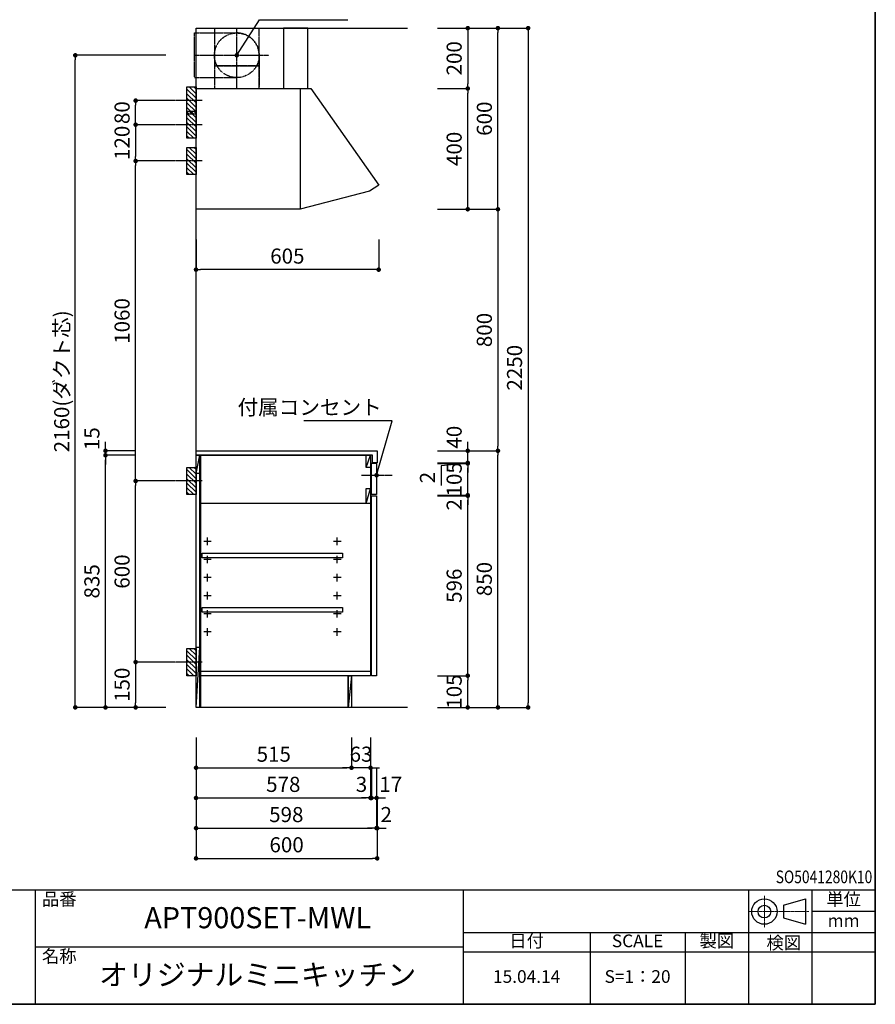
# Model space of a CAD drawing. Extents: x 250 to 8400, y 0 to 5678.
# Drawn here: x 5566 to 8400, y 0 to 3261 of the extents above; entities that cross this region are included whole.
import ezdxf
from ezdxf.enums import TextEntityAlignment as Align

# ---------------------------------------------------------------- set-up
doc = ezdxf.new("R2010")
doc.units = 0
doc.header["$LTSCALE"] = 0.1
doc.header["$MEASUREMENT"] = 0
for name, pattern in [('CENTER1', [10, 6.25, -1.25, 1.25, -1.25]), ('CENTER2', [1.125, 0.75, -0.125, 0.125, -0.125]), ('HIDDEN', [0.375, 0.25, -0.125]), ('ITN02', [1.25, 0.5, -0.25, 0.25, -0.25])]:
    doc.linetypes.add(name, pattern=pattern)
doc.layers.get('0').update_dxf_attribs({"linetype": 'CONTINUOUS'})
doc.layers.get('DEFPOINTS').update_dxf_attribs({"linetype": 'CONTINUOUS'})
for name, color, linetype in [('1', 7, 'CONTINUOUS'), ('_0-0_', 7, 'CONTINUOUS'), ('DIM', 3, 'CONTINUOUS'), ('DTOP', 150, 'CONTINUOUS'), ('HOODDIM', 3, 'CONTINUOUS'), ('KABE', 130, 'CONTINUOUS'), ('図面番号', 50, 'CONTINUOUS'), ('設備', 30, 'CONTINUOUS'), ('ﾀﾞｸﾄ', 4, 'CONTINUOUS')]:
    doc.layers.add(name, color=color, linetype=linetype)
for name, color, linetype, lineweight in [('中心線', 1, 'CENTER1', 15), ('図面枠', 6, 'CONTINUOUS', 25), ('文字', 4, 'CONTINUOUS', 15)]:
    doc.layers.add(name, color=color, linetype=linetype, lineweight=lineweight)
doc.styles.add('japanese', font='romans.shx', dxfattribs={"bigfont": 'bigfont.shx'})
doc.styles.add('TATE65', font='txt.shx', dxfattribs={"width": 0.65, "bigfont": 'extfont.shx'})
doc.styles.add('TATE70', font='txt.shx', dxfattribs={"width": 0.7, "bigfont": 'extfont.shx'})
doc.styles.add('TATE75', font='txt.shx', dxfattribs={"width": 0.75, "bigfont": 'extfont.shx'})
doc.styles.add('TATE80', font='txt.shx', dxfattribs={"width": 0.8, "bigfont": 'extfont.shx'})
doc.styles.add('TATENAGA', font='txt.shx', dxfattribs={"width": 0.9, "bigfont": 'extfont.shx'})
doc.dimstyles.new('DIMSHORT65', dxfattribs={"dimtxt": 50, "dimasz": 15, "dimexe": 0, "dimexo": 0, "dimgap": 20, "dimtad": 1, "dimdec": 1, "dimdsep": 46, "dimtxsty": 'TATE65', "dimblk1": 'DOT', "dimblk2": 'DOT', "dimsah": 1, "dimcen": 0.09, "dimclrd": 256, "dimclre": 256, "dimclrt": 7, "dimadec": 0, "dimazin": 0, "dimtfac": 1, "dimtmove": 0, "dimatfit": 3, "dimldrblk": 'DOT', "dimfxl": 1, "dimtolj": 1, "dimtzin": 0, "dimarcsym": 0})
doc.dimstyles.new('HIKI65', dxfattribs={"dimtxt": 50, "dimasz": 15, "dimexe": 0, "dimexo": 0, "dimgap": 20, "dimtad": 1, "dimdsep": 46, "dimtxsty": 'TATE65', "dimblk1": 'DOT', "dimblk2": 'DOT', "dimsah": 1, "dimcen": 0.09, "dimclrd": 256, "dimclre": 256, "dimclrt": 7, "dimadec": 0, "dimazin": 0, "dimtfac": 1, "dimtmove": 1, "dimatfit": 3, "dimldrblk": 'DOT', "dimfxl": 1, "dimtolj": 1, "dimtzin": 0, "dimarcsym": 0})
doc.dimstyles.new('HIKI70', dxfattribs={"dimtxt": 50, "dimasz": 15, "dimexe": 0, "dimexo": 0, "dimgap": 20, "dimtad": 1, "dimdec": 1, "dimdsep": 46, "dimtxsty": 'TATE70', "dimblk1": 'DOT', "dimblk2": 'DOT', "dimsah": 1, "dimcen": 0.09, "dimclrd": 256, "dimclre": 256, "dimclrt": 7, "dimadec": 0, "dimazin": 0, "dimtfac": 1, "dimtmove": 1, "dimatfit": 3, "dimldrblk": 'DOT', "dimfxl": 1, "dimtolj": 1, "dimtzin": 0, "dimarcsym": 0})
doc.dimstyles.new('HIKI75', dxfattribs={"dimtxt": 50, "dimasz": 15, "dimexe": 0, "dimexo": 0, "dimgap": 20, "dimtad": 1, "dimdsep": 46, "dimtxsty": 'TATE75', "dimblk1": 'DOT', "dimblk2": 'DOT', "dimsah": 1, "dimcen": 0.09, "dimclrd": 256, "dimclre": 256, "dimclrt": 7, "dimadec": 0, "dimazin": 0, "dimtfac": 1, "dimtmove": 1, "dimatfit": 3, "dimldrblk": 'DOT', "dimfxl": 1, "dimtolj": 1, "dimtzin": 0, "dimarcsym": 0})
doc.dimstyles.new('HIKI80', dxfattribs={"dimtxt": 50, "dimasz": 15, "dimexe": 0, "dimexo": 0, "dimgap": 20, "dimtad": 1, "dimdsep": 46, "dimtxsty": 'TATE80', "dimblk1": 'DOT', "dimblk2": 'DOT', "dimsah": 1, "dimcen": 0.09, "dimclrd": 256, "dimclre": 256, "dimclrt": 7, "dimadec": 0, "dimazin": 0, "dimtfac": 1, "dimtmove": 1, "dimatfit": 3, "dimldrblk": 'DOT', "dimfxl": 1, "dimtolj": 1, "dimtzin": 0, "dimarcsym": 0})

# ---------------------------------------------------------------- blocks, each defined once
blk = doc.blocks.new('_DOT')
at = {"color": 0, "linetype": 'ByBlock'}
blk.add_line((-0.5, 0), (-1, 0), dxfattribs=at)
at = {"color": 0, "linetype": 'ByBlock', "const_width": 0.5}
blk.add_lwpolyline([(-0.25, 0, 1), (0.25, 0, 1)], format="xyb", close=True, dxfattribs=at)
blk = doc.blocks.new('*D20')
at = {"linetype": 'ByBlock'}
for p, q in [((8910, 3925), (9010, 3925)), ((9010, 3910), (9010, 1690)), ((8910, 1675), (9010, 1675))]:
    blk.add_line(p, q, dxfattribs=at)
at = {"layer": 'DEFPOINTS', "color": 0, "linetype": 'ByBlock'}
for p in [(8910, 3925), (8910, 1675), (9010, 1675)]:
    blk.add_point(p, dxfattribs=at)
at = {"linetype": 'ByBlock', "xscale": 15, "yscale": 15, "zscale": 15}
for p, rotation in [((9010, 3925), 90), ((9010, 1675), 270)]:
    blk.add_blockref('_DOT', p, dxfattribs=dict(at, rotation=rotation))
at = {"color": 7, "linetype": 'ByBlock', "insert": (8965, 2800), "char_height": 50, "attachment_point": 5, "rotation": 90, "style": 'TATE75'}
blk.add_mtext('\\A1;2250', dxfattribs=at)
blk = doc.blocks.new('*D27')
at = {"linetype": 'ByBlock'}
for p, q in [((8810, 2525), (8910, 2525)), ((8910, 1690), (8910, 2510)), ((8810, 1675), (8910, 1675))]:
    blk.add_line(p, q, dxfattribs=at)
at = {"layer": 'DEFPOINTS', "color": 0, "linetype": 'ByBlock'}
for p in [(8810, 2525), (8910, 2525), (8810, 1675)]:
    blk.add_point(p, dxfattribs=at)
at = {"linetype": 'ByBlock', "xscale": 15, "yscale": 15, "zscale": 15}
for p, rotation in [((8910, 2525), 90), ((8910, 1675), 270)]:
    blk.add_blockref('_DOT', p, dxfattribs=dict(at, rotation=rotation))
at = {"color": 7, "linetype": 'ByBlock', "insert": (8865, 2100), "char_height": 50, "attachment_point": 5, "rotation": 90, "style": 'TATE75'}
blk.add_mtext('\\A1;850', dxfattribs=at)
blk = doc.blocks.new('*D28')
at = {"linetype": 'ByBlock'}
for p, q in [((8810, 3325), (8910, 3325)), ((8910, 3310), (8910, 2540)), ((8810, 2525), (8910, 2525))]:
    blk.add_line(p, q, dxfattribs=at)
at = {"layer": 'DEFPOINTS', "color": 0, "linetype": 'ByBlock'}
for p in [(8810, 3325), (8810, 2525), (8910, 2525)]:
    blk.add_point(p, dxfattribs=at)
at = {"linetype": 'ByBlock', "xscale": 15, "yscale": 15, "zscale": 15}
for p, rotation in [((8910, 3325), 90), ((8910, 2525), 270)]:
    blk.add_blockref('_DOT', p, dxfattribs=dict(at, rotation=rotation))
at = {"color": 7, "linetype": 'ByBlock', "insert": (8865, 2925), "char_height": 50, "attachment_point": 5, "rotation": 90, "style": 'TATE75'}
blk.add_mtext('\\A1;800', dxfattribs=at)
blk = doc.blocks.new('*D29')
at = {"linetype": 'ByBlock'}
for p, q in [((8810, 3925), (8910, 3925)), ((8910, 3340), (8910, 3910)), ((8810, 3325), (8910, 3325))]:
    blk.add_line(p, q, dxfattribs=at)
at = {"layer": 'DEFPOINTS', "color": 0, "linetype": 'ByBlock'}
for p in [(8810, 3925), (8910, 3925), (8810, 3325)]:
    blk.add_point(p, dxfattribs=at)
at = {"linetype": 'ByBlock', "xscale": 15, "yscale": 15, "zscale": 15}
for p, rotation in [((8910, 3925), 90), ((8910, 3325), 270)]:
    blk.add_blockref('_DOT', p, dxfattribs=dict(at, rotation=rotation))
at = {"color": 7, "linetype": 'ByBlock', "insert": (8865, 3625), "char_height": 50, "attachment_point": 5, "rotation": 90, "style": 'TATE75'}
blk.add_mtext('\\A1;600', dxfattribs=at)
blk = doc.blocks.new('*D30')
at = {"linetype": 'ByBlock'}
for p, q in [((8710, 1780), (8810, 1780)), ((8810, 1690), (8810, 1765)), ((8710, 1675), (8810, 1675))]:
    blk.add_line(p, q, dxfattribs=at)
at = {"layer": 'DEFPOINTS', "color": 0, "linetype": 'ByBlock'}
for p in [(8710, 1780), (8810, 1780), (8710, 1675)]:
    blk.add_point(p, dxfattribs=at)
at = {"linetype": 'ByBlock', "xscale": 15, "yscale": 15, "zscale": 15}
for p, rotation in [((8810, 1780), 90), ((8810, 1675), 270)]:
    blk.add_blockref('_DOT', p, dxfattribs=dict(at, rotation=rotation))
at = {"color": 7, "linetype": 'ByBlock', "insert": (8765, 1727.5), "char_height": 50, "attachment_point": 5, "rotation": 90, "style": 'TATE75'}
blk.add_mtext('\\A1;105', dxfattribs=at)
blk = doc.blocks.new('*D31')
at = {"linetype": 'ByBlock'}
for p, q in [((8710, 2376), (8810, 2376)), ((8810, 1795), (8810, 2361)), ((8710, 1780), (8810, 1780))]:
    blk.add_line(p, q, dxfattribs=at)
at = {"layer": 'DEFPOINTS', "color": 0, "linetype": 'ByBlock'}
for p in [(8710, 2376), (8810, 2376), (8710, 1780)]:
    blk.add_point(p, dxfattribs=at)
at = {"linetype": 'ByBlock', "xscale": 15, "yscale": 15, "zscale": 15}
for p, rotation in [((8810, 2376), 90), ((8810, 1780), 270)]:
    blk.add_blockref('_DOT', p, dxfattribs=dict(at, rotation=rotation))
at = {"color": 7, "linetype": 'ByBlock', "insert": (8765, 2078), "char_height": 50, "attachment_point": 5, "rotation": 90, "style": 'TATE75'}
blk.add_mtext('\\A1;596', dxfattribs=at)
blk = doc.blocks.new('*D32')
at = {"linetype": 'ByBlock'}
for p, q in [((8810, 2393), (8810, 2408)), ((8710, 2378), (8810, 2378)), ((8710, 2376), (8810, 2376)), ((8810, 2376), (8810, 2378)), ((8810, 2376), (8810, 2378)), ((8810, 2361), (8810, 2346))]:
    blk.add_line(p, q, dxfattribs=at)
at = {"layer": 'DEFPOINTS', "color": 0, "linetype": 'ByBlock'}
for p in [(8710, 2378), (8710, 2376), (8810, 2378)]:
    blk.add_point(p, dxfattribs=at)
at = {"linetype": 'ByBlock', "xscale": 15, "yscale": 15, "zscale": 15}
for p, rotation in [((8810, 2378), 270), ((8810, 2376), 90)]:
    blk.add_blockref('_DOT', p, dxfattribs=dict(at, rotation=rotation))
at = {"color": 7, "linetype": 'ByBlock', "insert": (8765, 2346), "char_height": 50, "attachment_point": 5, "rotation": 90, "style": 'TATE75'}
blk.add_mtext('\\A1;2', dxfattribs=at)
blk = doc.blocks.new('*D33')
at = {"linetype": 'ByBlock'}
for p, q in [((8710, 2483), (8810, 2483)), ((8810, 2393), (8810, 2468)), ((8710, 2378), (8810, 2378))]:
    blk.add_line(p, q, dxfattribs=at)
at = {"layer": 'DEFPOINTS', "color": 0, "linetype": 'ByBlock'}
for p in [(8710, 2483), (8810, 2483), (8710, 2378)]:
    blk.add_point(p, dxfattribs=at)
at = {"linetype": 'ByBlock', "xscale": 15, "yscale": 15, "zscale": 15}
for p, rotation in [((8810, 2483), 90), ((8810, 2378), 270)]:
    blk.add_blockref('_DOT', p, dxfattribs=dict(at, rotation=rotation))
at = {"color": 7, "linetype": 'ByBlock', "insert": (8765, 2430.5), "char_height": 50, "attachment_point": 5, "rotation": 90, "style": 'TATE75'}
blk.add_mtext('\\A1;105', dxfattribs=at)
blk = doc.blocks.new('*D34')
at = {"linetype": 'ByBlock'}
for p, q in [((8810, 2500), (8810, 2515)), ((8710, 2485), (8810, 2485)), ((8710, 2483), (8810, 2483)), ((8810, 2484), (8721.6, 2475.1)), ((8810, 2485), (8810, 2483)), ((8810, 2485), (8810, 2483)), ((8721.6, 2475.1), (8721.6, 2410.1)), ((8810, 2468), (8810, 2453))]:
    blk.add_line(p, q, dxfattribs=at)
at = {"layer": 'DEFPOINTS', "color": 0, "linetype": 'ByBlock'}
for p in [(8710, 2485), (8710, 2483), (8810, 2483)]:
    blk.add_point(p, dxfattribs=at)
at = {"linetype": 'ByBlock', "xscale": 15, "yscale": 15, "zscale": 15}
for p, rotation in [((8810, 2485), 270), ((8810, 2483), 90)]:
    blk.add_blockref('_DOT', p, dxfattribs=dict(at, rotation=rotation))
at = {"color": 7, "linetype": 'ByBlock', "insert": (8676.6, 2455.1), "char_height": 50, "attachment_point": 6, "rotation": 90, "style": 'TATE75'}
blk.add_mtext('\\A1;2', dxfattribs=at)
blk = doc.blocks.new('*D35')
at = {"linetype": 'ByBlock'}
for p, q in [((8810, 2540), (8810, 2555)), ((8710, 2525), (8810, 2525)), ((8810, 2485), (8810, 2525)), ((8810, 2485), (8810, 2525)), ((8710, 2485), (8810, 2485)), ((8810, 2470), (8810, 2455))]:
    blk.add_line(p, q, dxfattribs=at)
at = {"layer": 'DEFPOINTS', "color": 0, "linetype": 'ByBlock'}
for p in [(8710, 2525), (8810, 2525), (8710, 2485)]:
    blk.add_point(p, dxfattribs=at)
at = {"linetype": 'ByBlock', "xscale": 15, "yscale": 15, "zscale": 15}
for p, rotation in [((8810, 2525), 270), ((8810, 2485), 90)]:
    blk.add_blockref('_DOT', p, dxfattribs=dict(at, rotation=rotation))
at = {"color": 7, "linetype": 'ByBlock', "insert": (8765, 2570), "char_height": 50, "attachment_point": 5, "rotation": 90, "style": 'TATE75'}
blk.add_mtext('\\A1;40', dxfattribs=at)
blk = doc.blocks.new('*D38')
at = {"linetype": 'ByBlock'}
for p, q in [((8710, 3925), (8810, 3925)), ((8810, 3910), (8810, 3740)), ((8710, 3725), (8810, 3725))]:
    blk.add_line(p, q, dxfattribs=at)
at = {"layer": 'DEFPOINTS', "color": 0, "linetype": 'ByBlock'}
for p in [(8710, 3925), (8710, 3725), (8810, 3725)]:
    blk.add_point(p, dxfattribs=at)
at = {"linetype": 'ByBlock', "xscale": 15, "yscale": 15, "zscale": 15}
for p, rotation in [((8810, 3925), 90), ((8810, 3725), 270)]:
    blk.add_blockref('_DOT', p, dxfattribs=dict(at, rotation=rotation))
at = {"color": 7, "linetype": 'ByBlock', "insert": (8765, 3825), "char_height": 50, "attachment_point": 5, "rotation": 90, "style": 'TATE75'}
blk.add_mtext('\\A1;200', dxfattribs=at)
blk = doc.blocks.new('*D39')
at = {"linetype": 'ByBlock'}
for p, q in [((8710, 3725), (8810, 3725)), ((8810, 3340), (8810, 3710)), ((8710, 3325), (8810, 3325))]:
    blk.add_line(p, q, dxfattribs=at)
at = {"layer": 'DEFPOINTS', "color": 0, "linetype": 'ByBlock'}
for p in [(8710, 3725), (8810, 3725), (8710, 3325)]:
    blk.add_point(p, dxfattribs=at)
at = {"linetype": 'ByBlock', "xscale": 15, "yscale": 15, "zscale": 15}
for p, rotation in [((8810, 3725), 90), ((8810, 3325), 270)]:
    blk.add_blockref('_DOT', p, dxfattribs=dict(at, rotation=rotation))
at = {"color": 7, "linetype": 'ByBlock', "insert": (8765, 3525), "char_height": 50, "attachment_point": 5, "rotation": 90, "style": 'TATE75'}
blk.add_mtext('\\A1;400', dxfattribs=at)
blk = doc.blocks.new('*D40')
at = {"linetype": 'ByBlock'}
for p, q in [((7910, 3225), (7910, 3125)), ((8515, 3225), (8515, 3125)), ((8500, 3125), (7925, 3125))]:
    blk.add_line(p, q, dxfattribs=at)
at = {"layer": 'DEFPOINTS', "color": 0, "linetype": 'ByBlock'}
for p in [(7910, 3225), (8515, 3225), (7910, 3125)]:
    blk.add_point(p, dxfattribs=at)
at = {"linetype": 'ByBlock', "xscale": 15, "yscale": 15, "zscale": 15, "rotation": 180}
blk.add_blockref('_DOT', (7910, 3125), dxfattribs=at)
at = {"linetype": 'ByBlock', "xscale": 15, "yscale": 15, "zscale": 15}
blk.add_blockref('_DOT', (8515, 3125), dxfattribs=at)
at = {"color": 7, "linetype": 'ByBlock', "insert": (8212.5, 3170), "char_height": 50, "attachment_point": 5, "style": 'TATE80'}
blk.add_mtext('\\A1;605', dxfattribs=at)
blk = doc.blocks.new('A$C29B00DEB')
at = {"color": 8}
for p, q in [((20, 82.5), (27.5, 90)), ((20, 67.5), (42.5, 90)), ((20, 52.5), (50, 82.5)), ((20, 37.5), (50, 67.5)), ((20, 22.5), (50, 52.5)), ((20, 7.5), (50, 37.5)), ((27.5, 0), (50, 22.5)), ((42.5, 0), (50, 7.5))]:
    blk.add_line(p, q, dxfattribs=at)
at = {"color": 3, "linetype": 'ITN02'}
blk.add_line((0, 45), (120, 45), dxfattribs=at)
blk.add_lwpolyline([(20, 0), (50, 0), (50, 90), (20, 90)], close=True)
blk = doc.blocks.new('*D46')
at = {"linetype": 'ByBlock'}
for p, q in [((7810, 3685), (7710, 3685)), ((7710, 3620), (7710, 3670)), ((7810, 3605), (7710, 3605))]:
    blk.add_line(p, q, dxfattribs=at)
at = {"layer": 'DEFPOINTS', "color": 0, "linetype": 'ByBlock'}
for p in [(7710, 3685), (7810, 3685), (7810, 3605)]:
    blk.add_point(p, dxfattribs=at)
at = {"linetype": 'ByBlock', "xscale": 15, "yscale": 15, "zscale": 15}
for p, rotation in [((7710, 3685), 90), ((7710, 3605), 270)]:
    blk.add_blockref('_DOT', p, dxfattribs=dict(at, rotation=rotation))
at = {"color": 7, "linetype": 'ByBlock', "insert": (7665, 3645), "char_height": 50, "attachment_point": 5, "rotation": 90, "style": 'TATE75'}
blk.add_mtext('\\A1;80', dxfattribs=at)
blk = doc.blocks.new('*D47')
at = {"linetype": 'ByBlock'}
for p, q in [((7810, 3605), (7710, 3605)), ((7710, 3590), (7710, 3500)), ((7810, 3485), (7710, 3485))]:
    blk.add_line(p, q, dxfattribs=at)
at = {"layer": 'DEFPOINTS', "color": 0, "linetype": 'ByBlock'}
for p in [(7810, 3605), (7710, 3485), (7810, 3485)]:
    blk.add_point(p, dxfattribs=at)
at = {"linetype": 'ByBlock', "xscale": 15, "yscale": 15, "zscale": 15}
for p, rotation in [((7710, 3605), 90), ((7710, 3485), 270)]:
    blk.add_blockref('_DOT', p, dxfattribs=dict(at, rotation=rotation))
at = {"color": 7, "linetype": 'ByBlock', "insert": (7665, 3545), "char_height": 50, "attachment_point": 5, "rotation": 90, "style": 'TATE75'}
blk.add_mtext('\\A1;120', dxfattribs=at)
blk = doc.blocks.new('*D98')
at = {"linetype": 'ByBlock'}
for p, q in [((7810, 13223.7), (7710, 13223.7)), ((7710, 12178.7), (7710, 13208.7)), ((7810, 12163.7), (7710, 12163.7))]:
    blk.add_line(p, q, dxfattribs=at)
at = {"layer": 'DEFPOINTS', "color": 0, "linetype": 'ByBlock'}
for p in [(7710, 13223.7), (7810, 13223.7), (7810, 12163.7)]:
    blk.add_point(p, dxfattribs=at)
at = {"linetype": 'ByBlock', "xscale": 15, "yscale": 15, "zscale": 15}
for p, rotation in [((7710, 13223.7), 90), ((7710, 12163.7), 270)]:
    blk.add_blockref('_DOT', p, dxfattribs=dict(at, rotation=rotation))
at = {"color": 7, "linetype": 'ByBlock', "insert": (7665, 12693.7), "char_height": 50, "attachment_point": 5, "rotation": 90, "style": 'TATE75'}
blk.add_mtext('\\A1;1060', dxfattribs=at)
blk = doc.blocks.new('*D135')
at = {"linetype": 'ByBlock'}
for p, q in [((6150, 883.5), (6150, 783.5)), ((6665, 883.5), (6665, 783.5)), ((6165, 783.5), (6650, 783.5))]:
    blk.add_line(p, q, dxfattribs=at)
at = {"layer": 'DEFPOINTS', "color": 0, "linetype": 'ByBlock'}
for p in [(6150, 883.5), (6665, 883.5), (6665, 783.5)]:
    blk.add_point(p, dxfattribs=at)
at = {"linetype": 'ByBlock', "xscale": 15, "yscale": 15, "zscale": 15, "rotation": 180}
blk.add_blockref('_DOT', (6150, 783.5), dxfattribs=at)
at = {"linetype": 'ByBlock', "xscale": 15, "yscale": 15, "zscale": 15}
blk.add_blockref('_DOT', (6665, 783.5), dxfattribs=at)
at = {"color": 7, "linetype": 'ByBlock', "insert": (6407.5, 828.5), "char_height": 50, "attachment_point": 5, "style": 'TATE75'}
blk.add_mtext('\\A1;515', dxfattribs=at)
blk = doc.blocks.new('*D138')
at = {"linetype": 'ByBlock'}
for p, q in [((6150, 683.5), (6150, 583.5)), ((6748, 683.5), (6748, 583.5)), ((6165, 583.5), (6733, 583.5))]:
    blk.add_line(p, q, dxfattribs=at)
at = {"layer": 'DEFPOINTS', "color": 0, "linetype": 'ByBlock'}
for p in [(6150, 683.5), (6748, 683.5), (6748, 583.5)]:
    blk.add_point(p, dxfattribs=at)
at = {"linetype": 'ByBlock', "xscale": 15, "yscale": 15, "zscale": 15, "rotation": 180}
blk.add_blockref('_DOT', (6150, 583.5), dxfattribs=at)
at = {"linetype": 'ByBlock', "xscale": 15, "yscale": 15, "zscale": 15}
blk.add_blockref('_DOT', (6748, 583.5), dxfattribs=at)
at = {"color": 7, "linetype": 'ByBlock', "insert": (6449, 628.5), "char_height": 50, "attachment_point": 5, "style": 'TATE75'}
blk.add_mtext('\\A1;598', dxfattribs=at)
blk = doc.blocks.new('*D136')
at = {"linetype": 'ByBlock'}
for p, q in [((6665, 883.5), (6665, 783.5)), ((6728, 883.5), (6728, 783.5)), ((6650, 783.5), (6635, 783.5)), ((6728, 783.5), (6665, 783.5)), ((6728, 783.5), (6665, 783.5)), ((6743, 783.5), (6758, 783.5))]:
    blk.add_line(p, q, dxfattribs=at)
at = {"layer": 'DEFPOINTS', "color": 0, "linetype": 'ByBlock'}
for p in [(6665, 883.5), (6728, 883.5), (6665, 783.5)]:
    blk.add_point(p, dxfattribs=at)
at = {"linetype": 'ByBlock', "xscale": 15, "yscale": 15, "zscale": 15}
blk.add_blockref('_DOT', (6665, 783.5), dxfattribs=at)
at = {"linetype": 'ByBlock', "xscale": 15, "yscale": 15, "zscale": 15, "rotation": 180}
blk.add_blockref('_DOT', (6728, 783.5), dxfattribs=at)
at = {"color": 7, "linetype": 'ByBlock', "insert": (6696.5, 828.5), "char_height": 50, "attachment_point": 5, "style": 'TATE65'}
blk.add_mtext('\\A1;63', dxfattribs=at)
blk = doc.blocks.new('*D137')
at = {"linetype": 'ByBlock'}
for p, q in [((6150, 783.5), (6150, 683.5)), ((6728, 783.5), (6728, 683.5)), ((6165, 683.5), (6713, 683.5))]:
    blk.add_line(p, q, dxfattribs=at)
at = {"layer": 'DEFPOINTS', "color": 0, "linetype": 'ByBlock'}
for p in [(6150, 783.5), (6728, 783.5), (6728, 683.5)]:
    blk.add_point(p, dxfattribs=at)
at = {"linetype": 'ByBlock', "xscale": 15, "yscale": 15, "zscale": 15, "rotation": 180}
blk.add_blockref('_DOT', (6150, 683.5), dxfattribs=at)
at = {"linetype": 'ByBlock', "xscale": 15, "yscale": 15, "zscale": 15}
blk.add_blockref('_DOT', (6728, 683.5), dxfattribs=at)
at = {"color": 7, "linetype": 'ByBlock', "insert": (6439, 728.5), "char_height": 50, "attachment_point": 5, "style": 'TATE75'}
blk.add_mtext('\\A1;578', dxfattribs=at)
blk = doc.blocks.new('*D59')
at = {"linetype": 'ByBlock'}
for p, q in [((8490, 1475), (8490, 1375)), ((8493, 1475), (8493, 1375)), ((8475, 1375), (8460, 1375)), ((8490, 1375), (8493, 1375)), ((8490, 1375), (8493, 1375)), ((8508, 1375), (8523, 1375))]:
    blk.add_line(p, q, dxfattribs=at)
at = {"layer": 'DEFPOINTS', "color": 0, "linetype": 'ByBlock'}
for p in [(8490, 1475), (8493, 1475), (8493, 1375)]:
    blk.add_point(p, dxfattribs=at)
at = {"linetype": 'ByBlock', "xscale": 15, "yscale": 15, "zscale": 15}
blk.add_blockref('_DOT', (8490, 1375), dxfattribs=at)
at = {"linetype": 'ByBlock', "xscale": 15, "yscale": 15, "zscale": 15, "rotation": 180}
blk.add_blockref('_DOT', (8493, 1375), dxfattribs=at)
at = {"color": 7, "linetype": 'ByBlock', "insert": (8460, 1420), "char_height": 50, "attachment_point": 5, "style": 'TATE70'}
blk.add_mtext('\\A1;3', dxfattribs=at)
blk = doc.blocks.new('*D139')
at = {"linetype": 'ByBlock'}
for p, q in [((6731, 783.5), (6731, 683.5)), ((6748, 783.5), (6748, 683.5)), ((6716, 683.5), (6701, 683.5)), ((6731, 683.5), (6748, 683.5)), ((6731, 683.5), (6748, 683.5)), ((6763, 683.5), (6778, 683.5))]:
    blk.add_line(p, q, dxfattribs=at)
at = {"layer": 'DEFPOINTS', "color": 0, "linetype": 'ByBlock'}
for p in [(6731, 783.5), (6748, 783.5), (6748, 683.5)]:
    blk.add_point(p, dxfattribs=at)
at = {"linetype": 'ByBlock', "xscale": 15, "yscale": 15, "zscale": 15}
blk.add_blockref('_DOT', (6731, 683.5), dxfattribs=at)
at = {"linetype": 'ByBlock', "xscale": 15, "yscale": 15, "zscale": 15, "rotation": 180}
blk.add_blockref('_DOT', (6748, 683.5), dxfattribs=at)
at = {"color": 7, "linetype": 'ByBlock', "insert": (6795, 728.5), "char_height": 50, "attachment_point": 5, "style": 'TATE70'}
blk.add_mtext('\\A1;17', dxfattribs=at)
blk = doc.blocks.new('*D79')
at = {"linetype": 'ByBlock'}
for p, q in [((7710, 11420), (7610, 11420)), ((7610, 10600), (7610, 11405)), ((7710, 10585), (7610, 10585))]:
    blk.add_line(p, q, dxfattribs=at)
at = {"layer": 'DEFPOINTS', "color": 0, "linetype": 'ByBlock'}
for p in [(7610, 11420), (7710, 11420), (7710, 10585)]:
    blk.add_point(p, dxfattribs=at)
at = {"linetype": 'ByBlock', "xscale": 15, "yscale": 15, "zscale": 15}
for p, rotation in [((7610, 11420), 90), ((7610, 10585), 270)]:
    blk.add_blockref('_DOT', p, dxfattribs=dict(at, rotation=rotation))
at = {"color": 7, "linetype": 'ByBlock', "insert": (7565, 11002.5), "char_height": 50, "attachment_point": 5, "rotation": 90, "style": 'TATE75'}
blk.add_mtext('\\A1;835', dxfattribs=at)
blk = doc.blocks.new('*D80')
at = {"linetype": 'ByBlock'}
for p, q in [((7610, 11450), (7610, 11465)), ((7710, 11435), (7610, 11435)), ((7610, 11420), (7610, 11435)), ((7610, 11420), (7610, 11435)), ((7710, 11420), (7610, 11420)), ((7610, 11405), (7610, 11390))]:
    blk.add_line(p, q, dxfattribs=at)
at = {"layer": 'DEFPOINTS', "color": 0, "linetype": 'ByBlock'}
for p in [(7610, 11435), (7710, 11435), (7710, 11420)]:
    blk.add_point(p, dxfattribs=at)
at = {"linetype": 'ByBlock', "xscale": 15, "yscale": 15, "zscale": 15}
for p, rotation in [((7610, 11435), 270), ((7610, 11420), 90)]:
    blk.add_blockref('_DOT', p, dxfattribs=dict(at, rotation=rotation))
at = {"color": 7, "linetype": 'ByBlock', "insert": (7565, 11475), "char_height": 50, "attachment_point": 5, "rotation": 90, "style": 'TATE65'}
blk.add_mtext('\\A1;15', dxfattribs=at)
blk = doc.blocks.new('*D96')
at = {"linetype": 'ByBlock'}
for p, q in [((7810, 12163.7), (7710, 12163.7)), ((7710, 11578.7), (7710, 12148.7)), ((7810, 11563.7), (7710, 11563.7))]:
    blk.add_line(p, q, dxfattribs=at)
at = {"layer": 'DEFPOINTS', "color": 0, "linetype": 'ByBlock'}
for p in [(7710, 12163.7), (7810, 12163.7), (7810, 11563.7)]:
    blk.add_point(p, dxfattribs=at)
at = {"linetype": 'ByBlock', "xscale": 15, "yscale": 15, "zscale": 15}
for p, rotation in [((7710, 12163.7), 90), ((7710, 11563.7), 270)]:
    blk.add_blockref('_DOT', p, dxfattribs=dict(at, rotation=rotation))
at = {"color": 7, "linetype": 'ByBlock', "insert": (7665, 11863.7), "char_height": 50, "attachment_point": 5, "rotation": 90, "style": 'TATE75'}
blk.add_mtext('\\A1;600', dxfattribs=at)
blk = doc.blocks.new('*D97')
at = {"linetype": 'ByBlock'}
for p, q in [((7810, 11563.7), (7710, 11563.7)), ((7710, 11548.7), (7710, 11428.7)), ((7810, 11413.7), (7710, 11413.7))]:
    blk.add_line(p, q, dxfattribs=at)
at = {"layer": 'DEFPOINTS', "color": 0, "linetype": 'ByBlock'}
for p in [(7810, 11563.7), (7710, 11413.7), (7810, 11413.7)]:
    blk.add_point(p, dxfattribs=at)
at = {"linetype": 'ByBlock', "xscale": 15, "yscale": 15, "zscale": 15}
for p, rotation in [((7710, 11563.7), 90), ((7710, 11413.7), 270)]:
    blk.add_blockref('_DOT', p, dxfattribs=dict(at, rotation=rotation))
at = {"color": 7, "linetype": 'ByBlock', "insert": (7665, 11488.7), "char_height": 50, "attachment_point": 5, "rotation": 90, "style": 'TATE75'}
blk.add_mtext('\\A1;150', dxfattribs=at)
blk = doc.blocks.new('A$C5D96382F')
at = {"layer": '1', "linetype": 'Continuous'}
blk.add_lwpolyline([(5, 0), (5, 400), (350, 400), (350, 0), (5, 0)], close=True, dxfattribs=at)
blk.add_lwpolyline([(350, 400), (385, 400), (610, 80), (580, 60), (350, 0)], dxfattribs=at)
at = {"layer": 'HOODDIM', "linetype": 'Continuous'}
blk.add_lwpolyline([(375, 400), (375, 600), (295, 600), (295, 400)], dxfattribs=at)
at = {"layer": 'ﾀﾞｸﾄ', "linetype": 'CENTER2'}
for p, q in [((140, 400), (140, 600)), ((0, 510), (245.8, 510))]:
    blk.add_line(p, q, dxfattribs=at)
at = {"layer": 'ﾀﾞｸﾄ', "linetype": 'HIDDEN'}
for p, q in [((0, 584), (140, 584)), ((0, 436), (0, 584)), ((0, 436), (140, 436))]:
    blk.add_line(p, q, dxfattribs=at)
for points in [[(66, 600), (66, 475), (214, 475), (214, 600)], [(214, 510), (214, 480), (214, 405)], [(214, 510), (214, 480), (214, 405)], [(214, 400), (214, 475), (66, 475), (66, 400)]]:
    blk.add_lwpolyline(points, dxfattribs=at)
blk.add_circle((140, 510), 74, dxfattribs=at)
blk.add_arc((140, 510), 74, 0.0012, 90, dxfattribs=at)
blk = doc.blocks.new('*D107')
at = {"linetype": 'ByBlock'}
for p, q in [((6050, 3143.5), (5750, 3143.5)), ((5750, 998.5), (5750, 3128.5)), ((6050, 983.5), (5750, 983.5))]:
    blk.add_line(p, q, dxfattribs=at)
at = {"layer": 'DEFPOINTS', "color": 0, "linetype": 'ByBlock'}
for p in [(5750, 3143.5), (6050, 3143.5), (6050, 983.5)]:
    blk.add_point(p, dxfattribs=at)
at = {"linetype": 'ByBlock', "xscale": 15, "yscale": 15, "zscale": 15}
for p, rotation in [((5750, 3143.5), 90), ((5750, 983.5), 270)]:
    blk.add_blockref('_DOT', p, dxfattribs=dict(at, rotation=rotation))
at = {"color": 7, "linetype": 'ByBlock', "insert": (5705, 2063.5), "char_height": 50, "attachment_point": 5, "rotation": 90, "style": 'TATE65'}
blk.add_mtext('\\A1;2160(ダクト芯)', dxfattribs=at)
blk = doc.blocks.new('A$C259944B4')
at = {"layer": '1', "color": 4}
for p, q in [((0, 12.5), (25, 12.5)), ((12.5, 0), (12.5, 25))]:
    blk.add_line(p, q, dxfattribs=at)
blk = doc.blocks.new('*D143')
at = {"layer": 'DEFPOINTS', "color": 0}
for p in [(6150, 583.5), (6750, 583.5), (6750, 483.5)]:
    blk.add_point(p, dxfattribs=at)
at = {"layer": 'DIM', "lineweight": -2}
for p, q in [((6150, 583.5), (6150, 483.5)), ((6750, 583.5), (6750, 483.5)), ((6165, 483.5), (6735, 483.5))]:
    blk.add_line(p, q, dxfattribs=at)
at = {"layer": 'DIM', "lineweight": -2, "xscale": 15, "yscale": 15, "zscale": 15, "rotation": 180}
blk.add_blockref('_DOT', (6150, 483.5), dxfattribs=at)
at = {"layer": 'DIM', "lineweight": -2, "xscale": 15, "yscale": 15, "zscale": 15}
blk.add_blockref('_DOT', (6750, 483.5), dxfattribs=at)
at = {"layer": 'DIM', "color": 7, "insert": (6450, 528.5), "char_height": 50, "attachment_point": 5, "style": 'TATE75'}
blk.add_mtext('\\A1;600', dxfattribs=at)
blk = doc.blocks.new('*D144')
at = {"layer": 'DEFPOINTS', "color": 0}
for p in [(6748, 683.5), (6750, 683.5), (6750, 583.5)]:
    blk.add_point(p, dxfattribs=at)
at = {"layer": 'DIM', "lineweight": -2}
for p, q in [((6748, 683.5), (6748, 583.5)), ((6750, 683.5), (6750, 583.5)), ((6733, 583.5), (6718, 583.5)), ((6748, 583.5), (6750, 583.5)), ((6765, 583.5), (6780, 583.5))]:
    blk.add_line(p, q, dxfattribs=at)
at = {"layer": 'DIM', "lineweight": -2, "xscale": 15, "yscale": 15, "zscale": 15}
blk.add_blockref('_DOT', (6748, 583.5), dxfattribs=at)
at = {"layer": 'DIM', "lineweight": -2, "xscale": 15, "yscale": 15, "zscale": 15, "rotation": 180}
blk.add_blockref('_DOT', (6750, 583.5), dxfattribs=at)
at = {"layer": 'DIM', "color": 7, "insert": (6780, 628.5), "char_height": 50, "attachment_point": 5, "style": 'TATE75'}
blk.add_mtext('\\A1;2', dxfattribs=at)

msp = doc.modelspace()

# ---------------------------------------------------------------- linework, layer by layer
for points in [[(6713, 1818.5), (6728, 1818.5), (6728, 1778.5), (6713, 1778.5)], [(6713, 1708.5), (6728, 1708.5), (6728, 1658.5), (6713, 1658.5)]]:
    msp.add_lwpolyline(points, close=True)
at = {"layer": '1'}
for p, q in [((6150, 1758.5), (6162.5, 1818.5)), ((6713, 1778.5), (6728, 1818.5)), ((6713, 1658.5), (6728, 1708.5)), ((6728, 1658.5), (6165, 1658.5)), ((6150, 983.5), (6162.5, 1183.5)), ((6665, 1088.5), (6654, 983.5))]:
    msp.add_line(p, q, dxfattribs=at)
for points in [[(6150, 983.5), (6150, 1818.5), (6728, 1818.5), (6728, 1088.5), (6654, 1088.5), (6654, 983.5)], [(6162.5, 1758.5), (6150, 1758.5), (6150, 1818.5), (6162.5, 1818.5)], [(6165, 983.5), (6162.5, 983.5), (6162.5, 1818.5), (6165, 1818.5)], [(6748, 1688.5), (6731, 1688.5), (6731, 1792.5), (6748, 1792.5)], [(6748, 1088.5), (6731, 1088.5), (6731, 1684.5), (6748, 1684.5)], [(6635.5, 1479), (6170.5, 1479), (6170.5, 1494), (6635.5, 1494)], [(6635.5, 1299), (6170.5, 1299), (6170.5, 1314), (6635.5, 1314)], [(6162.5, 983.5), (6150, 983.5), (6150, 1183.5), (6162.5, 1183.5)], [(6728, 1088.5), (6165, 1088.5), (6165, 1103.5), (6728, 1103.5)], [(6665, 983.5), (6654, 983.5), (6654, 1088.5), (6665, 1088.5)]]:
    msp.add_lwpolyline(points, close=True, dxfattribs=at)
at = {"layer": '_0-0_', "color": 2, "linetype": 'Continuous'}
for p, q in [((8095.5, 328.125), (8169, 349.125)), ((8095.5, 328.125), (8095.5, 286.125)), ((8169, 349.125), (8169, 265.125)), ((8095.5, 286.125), (8169, 265.125))]:
    msp.add_line(p, q, dxfattribs=at)
for radius in [42, 21]:
    msp.add_circle((8032.5, 307.125), radius, dxfattribs=at)
at = {"layer": 'DTOP'}
msp.add_lwpolyline([(6750, 1793.5), (6735, 1793.5), (6735, 1818.5), (6150, 1818.5), (6150, 1833.5), (6750, 1833.5)], close=True, dxfattribs=at)
at = {"layer": 'KABE'}
msp.add_lwpolyline([(6850, 983.5), (6150, 983.5), (6150, 3233.5), (6850, 3233.5)], dxfattribs=at)
at = {"layer": '中心線'}
for p, q in [((8032.5, 359.625), (8032.5, 254.625)), ((7980, 307.125), (8179.5, 307.125))]:
    msp.add_line(p, q, dxfattribs=at)
at = {"layer": '図面枠', "linetype": 'Continuous', "lineweight": 35}
for q in [(8400, 5650), (250, 0)]:
    msp.add_line((8400, 0), q, dxfattribs=at)
at = {"layer": '図面枠', "linetype": 'Continuous'}
for p, q in [((8400, 378), (4358.622, 378)), ((5618.622, 0), (5618.622, 378)), ((7035, 378), (7035, 0)), ((7980, 378), (7980, 0)), ((8190, 378), (8190, 0)), ((8400, 307.125), (8190, 307.125)), ((8400, 236.25), (7035, 236.25)), ((7455, 236.25), (7455, 0)), ((7770, 236.25), (7770, 0)), ((7035, 189), (5618.622, 189)), ((8400, 173.25), (7035, 173.25))]:
    msp.add_line(p, q, dxfattribs=at)
at = {"layer": '設備', "linetype": 'ITN02'}
msp.add_line((6698, 1752.5), (6800, 1752.5), dxfattribs=at)

# ---------------------------------------------------------------- block references
at = {"layer": '1'}
msp.add_blockref('A$C5D96382F', (6145, 2633.5), dxfattribs=at)
at = {"layer": '1', "xscale": -1}
for name, p in [('A$C29B00DEB', (6170, 2948.5)), ('A$C29B00DEB', (6170, 2868.5)), ('A$C29B00DEB', (6170, 2748.5)), ('A$C29B00DEB', (6170, 1688.5)), ('A$C259944B4', (6200.5, 1521)), ('A$C259944B4', (6630.5, 1521)), ('A$C259944B4', (6200.5, 1461)), ('A$C259944B4', (6630.5, 1461)), ('A$C259944B4', (6200.5, 1401)), ('A$C259944B4', (6630.5, 1401)), ('A$C259944B4', (6200.5, 1341)), ('A$C259944B4', (6630.5, 1341)), ('A$C259944B4', (6200.5, 1281)), ('A$C259944B4', (6630.5, 1281)), ('A$C259944B4', (6200.5, 1221)), ('A$C259944B4', (6630.5, 1221)), ('A$C29B00DEB', (6170, 1088.5))]:
    msp.add_blockref(name, p, dxfattribs=at)

# ---------------------------------------------------------------- texts
at = {"style": 'japanese'}
for s, height, p in [('APT900SET-MWL', 70, (6354.156, 277.814)), ('オリジナルミニキッチン', 70, (6354.156, 88.814)), ('15.04.14', 42, (7245, 86.625)), ('S=1：20', 42, (7612.5, 86.625))]:
    msp.add_text(s, height=height, dxfattribs=at).set_placement(p, align=Align.MIDDLE)
at = {"layer": 'DIM', "color": 7, "insert": (6765, 1977.5), "char_height": 50, "attachment_point": 6, "style": 'TATE65'}
msp.add_mtext('\\A1;付属コンセント', dxfattribs=at)
at = {"layer": '図面番号', "style": 'TATENAGA', "width": 0.8}
msp.add_text('SO5041280K10', height=42, dxfattribs=at).set_placement((8390, 388), align=Align.BOTTOM_RIGHT)
at = {"layer": '文字', "style": 'japanese'}
for s, p in [('品番', (5639.622, 327.309)), ('検図', (8039.655, 182.653)), ('名称', (5639.622, 138.39))]:
    msp.add_text(s, height=42, dxfattribs=at).set_placement(p)
for s, p in [('単位', (8295, 342.562)), ('mm', (8295, 271.687)), ('日付', (7245, 204.75)), ('SCALE', (7612.5, 204.75)), ('製図', (7875, 204.75))]:
    msp.add_text(s, height=42, dxfattribs=at).set_placement(p, align=Align.MIDDLE)

# ---------------------------------------------------------------- dimensions: what is measured, and where the dimension line sits
at = {"layer": 'DIM'}
for base, p1, p2, angle, dimstyle, picture, middle, set_off in [((7050, 3033.5), (6950, 3233.5), (6950, 3033.5), 270, 'HIKI75', '*D38', (7005, 3133.5), (-1760, -691.5)), ((7150, 3233.5), (7050, 2633.5), (7050, 3233.5), 270, 'HIKI75', '*D29', (7105, 2933.5), (-1760, -691.5)), ((7250, 983.5), (7150, 3233.5), (7150, 983.5), 270, 'HIKI75', '*D20', (7205, 2108.5), (-1760, -691.5)), ((7050, 3033.5), (6950, 2633.5), (6950, 3033.5), 270, 'HIKI75', '*D39', (7005, 2833.5), (-1760, -691.5)), ((5950, 2793.5), (6050, 1733.5), (6050, 2793.5), 270, 'HIKI75', '*D98', (5905, 2263.5), (-1760, -10430.219)), ((7150, 1833.5), (7050, 2633.5), (7050, 1833.5), 270, 'HIKI75', '*D28', (7105, 2233.5), (-1760, -691.5)), ((6150, 2433.5), (6755, 2533.5), (6150, 2533.5), 180, 'HIKI80', '*D40', (6452.5, 2478.5), (-1760, -691.5)), ((7150, 1833.5), (7050, 983.5), (7050, 1833.5), 270, 'HIKI75', '*D27', (7105, 1408.5), (-1760, -691.5)), ((5850, 1818.5), (5950, 983.5), (5950, 1818.5), 270, 'HIKI75', '*D79', (5805, 1401), (-1760, -9601.5)), ((5950, 1733.5), (6050, 1133.5), (6050, 1733.5), 270, 'HIKI75', '*D96', (5905, 1433.5), (-1760, -10430.219)), ((7050, 1684.5), (6950, 1088.5), (6950, 1684.5), 270, 'HIKI75', '*D31', (7005, 1386.5), (-1760, -691.5)), ((5950, 983.5), (6050, 1133.5), (6050, 983.5), 270, 'HIKI75', '*D97', (5905, 1058.5), (-1760, -10430.219))]:
    dim = msp.add_linear_dim(base=base, p1=p1, p2=p2, angle=angle, dimstyle=dimstyle, dxfattribs=at)
    dim.commit()
    dim.dimension.update_dxf_attribs({"geometry": picture, "text_midpoint": middle, "insert": set_off})
for base, p1, p2, dimstyle, picture, middle, set_off in [((5950, 2993.5), (6050, 2913.5), (6050, 2993.5), 'HIKI75', '*D46', (5950, 2953.5), (-1760, -691.5)), ((5950, 2793.5), (6050, 2913.5), (6050, 2793.5), 'HIKI75', '*D47', (5950, 2853.5), (-1760, -691.5)), ((5850, 1833.5), (5950, 1818.5), (5950, 1833.5), 'HIKI65', '*D80', (5850, 1873.5), (-1760, -9601.5)), ((7050, 1833.5), (6950, 1793.5), (6950, 1833.5), 'HIKI75', '*D35', (7050, 1878.5), (-1760, -691.5)), ((7050, 1791.5), (6950, 1793.5), (6950, 1791.5), 'HIKI75', '*D34', (6961.55, 1763.555), (-1760, -691.5)), ((7050, 1791.5), (6950, 1686.5), (6950, 1791.5), 'HIKI75', '*D33', (7050, 1739), (-1760, -691.5)), ((7050, 1686.5), (6950, 1684.5), (6950, 1686.5), 'HIKI75', '*D32', (7050, 1654.5), (-1760, -691.5)), ((7050, 1088.5), (6950, 983.5), (6950, 1088.5), 'HIKI75', '*D30', (7050, 1036), (-1760, -691.5))]:
    dim = msp.add_linear_dim(base=base, p1=p1, p2=p2, angle=270, dimstyle=dimstyle, dxfattribs=at)
    dim.commit()
    dim.dimension.update_dxf_attribs({"geometry": picture, "text_midpoint": middle, "dimtype": 128, "insert": set_off})
for base, p1, p2, picture, middle in [((6665, 783.5), (6150, 883.5), (6665, 883.5), '*D135', (6407.5, 828.5)), ((6728, 683.5), (6150, 783.5), (6728, 783.5), '*D137', (6439, 728.5)), ((6748, 583.5), (6150, 683.5), (6748, 683.5), '*D138', (6449, 628.5)), ((6750, 483.5), (6150, 583.5), (6750, 583.5), '*D143', (6450, 528.5))]:
    dim = msp.add_linear_dim(base=base, p1=p1, p2=p2, dimstyle='HIKI75', dxfattribs=at)
    dim.commit()
    dim.dimension.update_dxf_attribs({"geometry": picture, "text_midpoint": middle})
for base, p1, p2, dimstyle, picture, middle in [((6665, 783.5), (6728, 883.5), (6665, 883.5), 'HIKI65', '*D136', (6696.5, 783.5)), ((6748, 683.5), (6731, 783.5), (6748, 783.5), 'HIKI70', '*D139', (6795, 683.5)), ((6750, 583.5), (6748, 683.5), (6750, 683.5), 'HIKI75', '*D144', (6780, 583.5))]:
    dim = msp.add_linear_dim(base=base, p1=p1, p2=p2, dimstyle=dimstyle, dxfattribs=at)
    dim.commit()
    dim.dimension.update_dxf_attribs({"geometry": picture, "text_midpoint": middle, "dimtype": 160})
dim = msp.add_linear_dim(base=(6731, 683.5), p1=(6728, 783.5), p2=(6731, 783.5), dimstyle='HIKI70', dxfattribs=at)
dim.commit()
dim.dimension.update_dxf_attribs({"geometry": '*D59', "text_midpoint": (6698, 683.5), "dimtype": 128, "insert": (-1762, -691.5)})
at = {"layer": '設備'}
dim = msp.add_linear_dim(base=(5750, 3143.5), p1=(6050, 983.5), p2=(6050, 3143.5), angle=90, text='<>(ダクト芯)', dimstyle='DIMSHORT65', dxfattribs=at)
dim.commit()
dim.dimension.update_dxf_attribs({"geometry": '*D107', "text_midpoint": (5705, 2063.5)})

# ---------------------------------------------------------------- leaders
at = {"layer": 'DIM', "annotation_type": 0, "has_hookline": 1, "hookline_direction": 0, "text_width": 257.833}
msp.add_leader([(6285, 3143.5), (6359.885, 3260.998), (6374.885, 3260.998)], dimstyle='HIKI65', override={"dimdec": 1, "dimtxsty": 'TATE70'}, dxfattribs=at)
at = {"layer": 'DIM', "annotation_type": 0, "has_hookline": 1, "hookline_direction": 1, "text_width": 257.833}
msp.add_leader([(6748, 1752.5), (6800, 1932.5), (6785, 1932.5)], dimstyle='HIKI65', dxfattribs=at)

doc.saveas('drawing.dxf')
